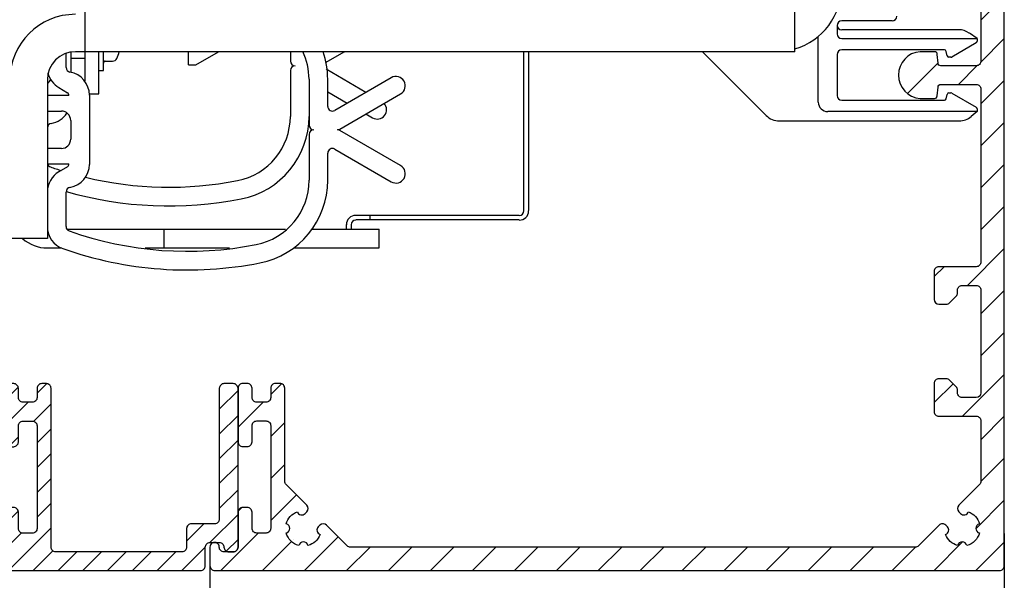
# Model space of a CAD drawing. Units: millimetres. Extents: x -4115 to 7235, y -3570 to 5468.
# Drawn here: x 4463 to 4569, y -232 to -172 of the extents above; entities that cross this region are included whole.
import ezdxf

# ---------------------------------------------------------------- set-up
doc = ezdxf.new("R2010")
doc.units = ezdxf.units.MM
doc.header["$MEASUREMENT"] = 0
for name, color, linetype in [('Block', 3, 'Continuous'), ('dimension-Bemassung', 5, 'Continuous'), ('hatching-Schraffur', 5, 'Continuous'), ('helpline-Hilfslinie', 2, 'Continuous'), ('outline-Körperkante', 7, 'Continuous')]:
    doc.layers.add(name, color=color, linetype=linetype)
doc.layers.get('0').off()
doc.layers.get('helpline-Hilfslinie').off()
doc.styles.get("Standard").update_dxf_attribs({"font": 'ARIAL.TTF'})
doc.styles.add('Text_5', font='ARIAL.TTF', dxfattribs={"height": 5})
doc.dimstyles.new('Details', dxfattribs={"dimtxt": 5, "dimasz": 6, "dimexe": 1.25, "dimexo": 0.625, "dimgap": 2, "dimtad": 1, "dimdec": 1, "dimtxsty": 'Text_5', "dimcen": 2.5, "dimadec": 0, "dimazin": 0, "dimtfac": 1, "dimtdec": 1, "dimtmove": 0, "dimatfit": 3, "dimfxl": 1, "dimarcsym": 0})

# ---------------------------------------------------------------- blocks, each defined once
blk = doc.blocks.new('Seitenriss_Eingang_TEP_TXP')
at = {"layer": 'hatching-Schraffur'}
h = blk.add_hatch(dxfattribs=at)
h.set_pattern_fill('ANSI37', color=256, scale=3, style=0)
h.set_pattern_definition([(45, (0, -205), (-6.73519, 6.73519), []), (135, (0, -205), (-6.73519, -6.73519), [])])
edge = h.paths.add_edge_path()
edge.add_line((223.23, 0.54), (223.23, 220.81))
edge.add_line((223.23, 0.54), (281.43, 0.54))
edge.add_line((281.43, 0.54), (298.88, 0.54))
edge.add_line((298.88, 0.54), (298.88, 44.12))
edge.add_line((298.88, 0.54), (298.89, 207.54))
edge.add_line((298.88, 207.54), (478.1, 207.54))
edge.add_line((223.23, 220.81), (478.1, 220.81))
edge.add_line((478.1, 207.54), (478.1, 220.81))
blk = doc.blocks.new('313859_TEP_Verschalung')
at = {"layer": 'hatching-Schraffur'}
h = blk.add_hatch(dxfattribs=at)
h.set_pattern_fill('ANSI31', color=256, style=0)
h.set_pattern_definition([(45, (-381.905, -320.474), (-2.245064, 2.245064), [])])
edge = h.paths.add_edge_path()
edge.add_arc((-2.05, -1.44), 1.9, 274.8503, 335.1562, ccw=False)
edge.add_arc((-2.38, -3.36), 0.5, 3.1154, 124.9999)
edge.add_line((-2.67, -2.95), (-3, -3.18))
edge.add_arc((-2.72, -3.59), 0.5, 125.0742, 232.8813)
edge.add_arc((0, 0), 5, 232.8813, 359.9783)
edge.add_arc((5.5, 0), 0.5, 90, 179.9783, ccw=False)
edge.add_line((5.5, 0.5), (7, 0.5))
edge.add_arc((7, 0), 0.5, 0, 90, ccw=False)
edge.add_line((7.5, 0), (7.5, -69.5))
edge.add_arc((7, -69.5), 0.5, 270.0002, 360, ccw=False)
edge.add_line((7, -70), (6, -70))
edge.add_arc((6, -70.5), 0.5, 90.0002, 180)
edge.add_line((5.5, -70.5), (5.5, -72.5))
edge.add_arc((6, -72.5), 0.5, 180, 270)
edge.add_line((6, -73), (7, -73))
edge.add_arc((7, -73.5), 0.5, 0, 90, ccw=False)
edge.add_line((7.5, -73.5), (7.5, -140.5))
edge.add_arc((7, -140.5), 0.5, -90, 0, ccw=False)
edge.add_line((7, -141), (3.21, -141))
edge.add_arc((3.21, -140.7), 0.3, 185.0002, 270, ccw=False)
edge.add_line((2.91, -140.73), (2.83, -139.78))
edge.add_arc((2.53, -139.8), 0.3, 5.0002, 90)
edge.add_line((2.53, -139.5), (1, -139.5))
edge.add_arc((1.17, -142), 2.51, 93.9194, 266.0806)
edge.add_line((1, -144.5), (2.53, -144.5))
edge.add_arc((2.53, -144.2), 0.3, 270, 354.9997)
edge.add_line((2.83, -144.23), (2.91, -143.28))
edge.add_arc((3.21, -143.3), 0.3, 90, 174.9997, ccw=False)
edge.add_line((3.21, -143), (7, -143))
edge.add_arc((7, -143.5), 0.5, 0, 90, ccw=False)
edge.add_line((7.5, -143.5), (7.5, -162))
edge.add_arc((7, -162), 0.5, -90, 0, ccw=False)
edge.add_line((7, -162.5), (3, -162.5))
edge.add_arc((3, -163), 0.5, 90, 180.0002)
edge.add_line((2.5, -163), (2.5, -166))
edge.add_arc((3, -166), 0.5, 180.0002, 270)
edge.add_line((3, -166.5), (3.79, -166.5))
edge.add_arc((3.79, -166), 0.5, 270, 315)
edge.add_line((4.15, -166.36), (4.85, -165.65))
edge.add_arc((4.5, -165.29), 0.5, 315, 360)
edge.add_line((5, -165.29), (5, -165))
edge.add_arc((5.5, -165), 0.5, 90, 180, ccw=False)
edge.add_line((5.5, -164.5), (7, -164.5))
edge.add_arc((7, -165), 0.5, 0, 90, ccw=False)
edge.add_line((7.5, -165), (7.5, -176))
edge.add_arc((7, -176), 0.5, -89.9996, 0, ccw=False)
edge.add_line((7, -176.5), (5.5, -176.5))
edge.add_arc((5.5, -176), 0.5, 180, 270.0004, ccw=False)
edge.add_line((5, -176), (5, -175.71))
edge.add_arc((4.5, -175.71), 0.5, 360, 405)
edge.add_line((4.85, -175.36), (4.15, -174.65))
edge.add_arc((3.79, -175), 0.5, 45, 90)
edge.add_line((3.79, -174.5), (3, -174.5))
edge.add_arc((3, -175), 0.5, 90, 180)
edge.add_line((2.5, -175), (2.5, -178))
edge.add_arc((3, -178), 0.5, 180, 270)
edge.add_line((3, -178.5), (7, -178.5))
edge.add_arc((7, -179), 0.5, 0, 90, ccw=False)
edge.add_line((7.5, -179), (7.5, -185.47))
edge.add_arc((7, -185.47), 0.5, -45, 0, ccw=False)
edge.add_line((7.35, -185.82), (5.15, -188.03))
edge.add_arc((5.5, -188.38), 0.5, 135, 224.8345)
edge.add_line((5.15, -188.73), (5.32, -188.91))
edge.add_arc((5.68, -188.56), 0.5, 224.7269, 341.7842)
edge.add_arc((5.5, -190.5), 1.9, 14.8651, 69.9186, ccw=False)
edge.add_arc((7.45, -190.5), 0.5, 102.8722, 257.1278)
edge.add_arc((5.5, -190.5), 1.9, 284.8439, 345.1349, ccw=False)
edge.add_arc((5.5, -192.45), 0.5, 13.2179, 166.7821)
edge.add_arc((5.5, -190.5), 1.9, 200.0498, 255.1561, ccw=False)
edge.add_arc((3.56, -190.68), 0.5, 288.5831, 405)
edge.add_line((3.91, -190.33), (3.73, -190.15))
edge.add_arc((3.38, -190.5), 0.5, 45, 135)
edge.add_line((3.03, -190.15), (0.82, -192.36))
edge.add_arc((0.46, -192), 0.5, 270, 315, ccw=False)
edge.add_line((0.46, -192.5), (-59.96, -192.5))
edge.add_arc((-59.96, -192), 0.5, 225.0001, 270, ccw=False)
edge.add_line((-60.32, -192.36), (-62.52, -190.15))
edge.add_arc((-62.88, -190.5), 0.5, 45.0001, 135)
edge.add_line((-63.23, -190.15), (-63.41, -190.33))
edge.add_arc((-63.05, -190.68), 0.5, 135, 251.4169)
edge.add_arc((-65, -190.5), 1.9, 284.844, 339.9502, ccw=False)
edge.add_arc((-65, -192.45), 0.5, 13.2168, 166.7832)
edge.add_arc((-65, -190.5), 1.9, 194.8651, 255.156, ccw=False)
edge.add_arc((-66.95, -190.5), 0.5, 282.8722, 437.1278)
edge.add_arc((-65, -190.5), 1.9, 110.0814, 165.1349, ccw=False)
edge.add_arc((-65.18, -188.56), 0.5, 198.2158, 315.2739)
edge.add_line((-64.82, -188.91), (-64.64, -188.73))
edge.add_arc((-65, -188.38), 0.5, 315.1671, 405)
edge.add_line((-64.64, -188.03), (-66.85, -185.82))
edge.add_arc((-66.5, -185.47), 0.5, 180, 225, ccw=False)
edge.add_line((-67, -185.47), (-67, -175.5))
edge.add_arc((-67.5, -175.5), 0.5, 0, 90)
edge.add_line((-67.5, -175), (-68, -175))
edge.add_arc((-68, -175.5), 0.5, 90, 180)
edge.add_line((-68.5, -175.5), (-68.5, -176.5))
edge.add_arc((-69, -176.5), 0.5, -90, 0, ccw=False)
edge.add_line((-69, -177), (-70, -177))
edge.add_arc((-70, -176.5), 0.5, 180, 270, ccw=False)
edge.add_line((-70.5, -176.5), (-70.5, -175.5))
edge.add_arc((-71, -175.5), 0.5, 0, 90)
edge.add_line((-71, -175), (-71.5, -175))
edge.add_arc((-71.5, -175.5), 0.5, 90, 180)
edge.add_line((-72, -175.5), (-72, -181.25))
edge.add_arc((-71.5, -181.25), 0.5, 180, 270)
edge.add_line((-71.5, -181.75), (-71, -181.75))
edge.add_arc((-71, -181.25), 0.5, 270, 360)
edge.add_line((-70.5, -181.25), (-70.5, -179.5))
edge.add_arc((-70, -179.5), 0.5, 90, 180, ccw=False)
edge.add_line((-70, -179), (-69, -179))
edge.add_arc((-69, -179.5), 0.5, 0, 90, ccw=False)
edge.add_line((-68.5, -179.5), (-68.5, -190.5))
edge.add_arc((-69, -190.5), 0.5, -90, 0, ccw=False)
edge.add_line((-69, -191), (-70, -191))
edge.add_arc((-70, -190.5), 0.5, 180, 270, ccw=False)
edge.add_line((-70.5, -190.5), (-70.5, -188.75))
edge.add_arc((-71, -188.75), 0.5, 0, 90)
edge.add_line((-71, -188.25), (-71.5, -188.25))
edge.add_arc((-71.5, -188.75), 0.5, 90, 180)
edge.add_line((-72, -188.75), (-72, -192.52))
edge.add_arc((-72.5, -192.52), 0.5, -90, 0, ccw=False)
edge.add_line((-72.5, -193.02), (-73.5, -193.02))
edge.add_arc((-73.5, -192.52), 0.5, 180, 270, ccw=False)
edge.add_line((-74, -192.52), (-74, -192.5))
edge.add_arc((-74.5, -192.5), 0.5, 0, 180.0017)
edge.add_line((-75, -192.5), (-75, -194.51))
edge.add_arc((-74.5, -194.51), 0.5, 179.9932, 270)
edge.add_line((-74.5, -195.01), (9.5, -195.01))
edge.add_arc((9.5, -194.51), 0.5, 270, 360)
edge.add_line((10, -194.51), (10, 4.5))
edge.add_arc((9.5, 4.5), 0.5, 0, 90)
edge.add_line((9.5, 5), (8.4, 5))
edge.add_arc((8.4, 4.5), 0.5, 90, 180)
edge.add_line((7.9, 4.5), (7.9, 3))
edge.add_arc((7.4, 3), 0.5, -90, 0, ccw=False)
edge.add_line((7.4, 2.5), (4.61, 2.5))
edge.add_arc((4.61, 3), 0.5, 211.5442, 270, ccw=False)
edge.add_arc((0, 0), 5, 33.1871, 197.1817)
edge.add_arc((-4.3, -1.33), 0.5, 197.1817, 304.9498)
edge.add_line((-4.01, -1.74), (-3.68, -1.51))
edge.add_arc((-3.97, -1.1), 0.5, 304.9999, 426.8843)
edge.add_arc((-2.05, -1.44), 1.9, 94.8649, 155.1496, ccw=False)
edge.add_arc((-1.71, 0.48), 0.5, 182.8723, 337.1273)
edge.add_arc((-2.05, -1.44), 1.9, 4.844, 65.1347, ccw=False)
edge.add_arc((-0.12, -1.77), 0.5, 93.2178, 246.7824)
at = {"layer": 'outline-Körperkante'}
blk.add_lwpolyline([(7.5, -73.5), (7.5, -140.5, -0.414214), (7, -141), (3.21, -141, -0.388878), (2.91, -140.73), (2.83, -139.78, 0.388878), (2.53, -139.5), (1, -139.5, 0.933831), (1, -144.5), (2.53, -144.5, 0.388877), (2.83, -144.23), (2.91, -143.28, -0.388877), (3.21, -143), (7, -143, -0.414214), (7.5, -143.5), (7.5, -162, -0.414214), (7, -162.5), (3, -162.5, 0.414215), (2.5, -163), (2.5, -166, 0.414213), (3, -166.5), (3.79, -166.5, 0.198912), (4.15, -166.36), (4.85, -165.65, 0.198912), (5, -165.29), (5, -165, -0.414214), (5.5, -164.5), (7, -164.5, -0.414214), (7.5, -165), (7.5, -176, -0.414212), (7, -176.5), (5.5, -176.5, -0.414216), (5, -176), (5, -175.71, 0.198912), (4.85, -175.36), (4.15, -174.65, 0.198912), (3.79, -174.5), (3, -174.5, 0.414214), (2.5, -175), (2.5, -178, 0.414214), (3, -178.5), (7, -178.5, -0.414214), (7.5, -179), (7.5, -185.47, -0.198912), (7.35, -185.82), (5.15, -188.03, 0.413368), (5.15, -188.73), (5.32, -188.91, 0.560355), (6.15, -188.72, -0.244946), (7.34, -190.01, 0.797259), (7.34, -190.99, -0.26931), (5.99, -192.34, 0.792335), (5.01, -192.34, -0.24519), (3.72, -191.15, 0.556689), (3.91, -190.33), (3.73, -190.15, 0.414214), (3.03, -190.15), (0.82, -192.36, -0.198912), (0.46, -192.5), (-59.96, -192.5, -0.198912), (-60.32, -192.36), (-62.52, -190.15, 0.414213), (-63.23, -190.15), (-63.41, -190.33, 0.556689), (-63.21, -191.15, -0.24519), (-64.51, -192.34, 0.792351), (-65.49, -192.34, -0.26931), (-66.84, -190.99, 0.797259), (-66.84, -190.01, -0.244946), (-65.65, -188.72, 0.56036), (-64.82, -188.91), (-64.64, -188.73, 0.41336), (-64.64, -188.03), (-66.85, -185.82, -0.198912), (-67, -185.47), (-67, -175.5, 0.414214), (-67.5, -175), (-68, -175, 0.414214), (-68.5, -175.5), (-68.5, -176.5, -0.414214), (-69, -177), (-70, -177, -0.414214), (-70.5, -176.5), (-70.5, -175.5, 0.414214), (-71, -175), (-71.5, -175, 0.414214), (-72, -175.5), (-72, -181.25, 0.414214), (-71.5, -181.75), (-71, -181.75, 0.414214), (-70.5, -181.25), (-70.5, -179.5, -0.414214), (-70, -179), (-69, -179, -0.414214), (-68.5, -179.5), (-68.5, -190.5, -0.414214), (-69, -191), (-70, -191, -0.414214), (-70.5, -190.5), (-70.5, -188.75, 0.414214), (-71, -188.25), (-71.5, -188.25, 0.414214), (-72, -188.75), (-72, -192.52, -0.414214), (-72.5, -193.02), (-73.5, -193.02, -0.414214), (-74, -192.52), (-74, -192.5, 1.000015), (-75, -192.5), (-75, -194.51, 0.414248), (-74.5, -195.01), (9.5, -195.01, 0.414214), (10, -194.51), (10, 4.5, 0.414214)], format="xyb", dxfattribs=at)
blk = doc.blocks.new('*X144')
at = {"color": 0}
for p, q in [((480.8, 43.28), (481.83, 44.31)), ((477.3, 42.43), (478.79, 43.92)), ((500.3, 41.56), (502.3, 43.56)), ((477.3, 39.78), (479.83, 42.31)), ((480.46, 40.28), (482.3, 42.13)), ((500.3, 38.91), (502.3, 40.91)), ((480.8, 37.97), (482.3, 39.47)), ((477.74, 37.56), (478.8, 38.63)), ((500.3, 36.26), (502.3, 38.26)), ((480.8, 35.32), (482.3, 36.82)), ((500.3, 33.61), (502.3, 35.61)), ((480.8, 32.67), (482.3, 34.17)), ((500.3, 30.96), (502.3, 32.96)), ((477.3, 29.17), (478.79, 30.66)), ((480.8, 30.02), (482.3, 31.52)), ((499.3, 27.31), (502.3, 30.31)), ((477.74, 24.31), (482.3, 28.87)), ((496.8, 27.46), (498.65, 29.31)), ((475.09, 24.31), (479.12, 28.34)), ((501.03, 26.39), (502.3, 27.65)), ((474.3, 26.17), (475.22, 27.09)), ((480.39, 24.31), (482.5, 26.41)), ((496.3, 24.31), (498.8, 26.81)), ((483.05, 24.31), (485.05, 26.31)), ((485.7, 24.31), (487.7, 26.31)), ((488.35, 24.31), (490.35, 26.31)), ((491, 24.31), (493, 26.31)), ((493.65, 24.31), (495.65, 26.31))]:
    blk.add_line(p, q, dxfattribs=at)
blk = doc.blocks.new('324235_Zusatzprofil')
at = {"layer": 'outline-Körperkante'}
blk.add_lwpolyline([(-25, 13.75, 0.198912), (-24.85, 13.4, 0.198912), (-24.5, 13.25), (-24, 13.25, 0.198912), (-23.65, 13.4, 0.198912), (-23.5, 13.75), (-23.5, 15.5, -0.198912), (-23.35, 15.85, -0.198912), (-23, 16), (-22, 16, -0.198912), (-21.65, 15.85, -0.198912), (-21.5, 15.5), (-21.5, 4.5, -0.198912), (-21.65, 4.15, -0.198912), (-22, 4), (-23, 4, -0.198912), (-23.35, 4.15, -0.198912), (-23.5, 4.5), (-23.5, 6.25, 0.198912), (-23.65, 6.6, 0.198912), (-24, 6.75), (-24.5, 6.75, 0.198912), (-24.85, 6.6, 0.198912), (-25, 6.25), (-25, 2.5, -0.198912), (-25.15, 2.15, -0.198912), (-25.5, 2), (-26.5, 2, -0.198912), (-26.85, 2.15, -0.198912), (-27, 2.5), (-27, 2.5, 0.198912), (-27.15, 2.85, 0.198912), (-27.5, 3), (-27.5, 3, 0.198912), (-27.85, 2.85, 0.198912), (-28, 2.5), (-28, 0.5, 0.198912), (-27.85, 0.15, 0.198912), (-27.5, 0), (-4, 0, 0.198912), (-3.65, 0.15, 0.198912), (-3.5, 0.5), (-3.5, 2.5, -0.198912), (-3.35, 2.85, -0.198912), (-3, 3), (-2, 3, -0.198912), (-1.65, 2.85, -0.198912), (-1.5, 2.5), (-1.5, 2.5, 0.198912), (-1.35, 2.15, 0.198912), (-1, 2), (-0.5, 2, 0.198912), (-0.15, 2.15, 0.198912), (0, 2.5), (0, 19.5, 0.198912), (-0.15, 19.85, 0.198912), (-0.5, 20), (-1.5, 20, 0.198912), (-1.85, 19.85, 0.198912), (-2, 19.5), (-2, 5.5, -0.198912), (-2.15, 5.15, -0.198912), (-2.5, 5), (-5, 5, 0.198912), (-5.35, 4.85, 0.198912), (-5.5, 4.5), (-5.5, 2.5, -0.198912), (-5.65, 2.15, -0.198912), (-6, 2), (-19.5, 2, -0.198912), (-19.85, 2.15, -0.198912), (-20, 2.5), (-20, 19.5, 0.198912), (-20.15, 19.85, 0.198912), (-20.5, 20), (-21, 20, 0.198912), (-21.35, 19.85, 0.198912), (-21.5, 19.5), (-21.5, 18.5, -0.198912), (-21.65, 18.15, -0.198912), (-22, 18), (-23, 18, -0.198912), (-23.35, 18.15, -0.198912), (-23.5, 18.5), (-23.5, 19.5, 0.198912), (-23.65, 19.85, 0.198912), (-24, 20), (-24.5, 20, 0.198912), (-24.85, 19.85, 0.198912), (-25, 19.5)], format="xyb", close=True, dxfattribs=at)
at = {"layer": 'hatching-Schraffur'}
blk.add_blockref('*X144', (-502.3, -24.31), dxfattribs=at)
blk = doc.blocks.new('SR_2401_Antriebsquerschnitt')
at = {"layer": 'outline-Körperkante', "color": 30, "linetype": 'Continuous'}
for p, q in [((96.6, 62.5), (96.6, 55.5)), ((172.6, 55.5), (172.6, 62.5)), ((172.6, 55.5), (96.6, 55.5))]:
    blk.add_line(p, q, dxfattribs=at)
at = {"layer": 'outline-Körperkante', "color": 4, "linetype": 'Continuous'}
for p, q in [((177.1, 58.3), (177.1, 57.4)), ((183, 58.8), (177.6, 58.8)), ((175.1, 50.1), (175.1, 57.14)), ((190.11, 57.85), (177.6, 57.85)), ((177.6, 56.9), (192.1, 56.9)), ((192.1, 56.9), (191.26, 57.49)), ((192.1, 56.9), (192.1, 56.62)), ((192, 56.44), (189.38, 54.93)), ((162.7, 55.5), (169.51, 48.69)), ((177.1, 55.2), (177.1, 50.8)), ((188.59, 55.7), (177.6, 55.7)), ((188.87, 55.07), (188.79, 55.53)), ((189.28, 54.9), (189.07, 54.9)), ((188.79, 50.47), (188.87, 50.93)), ((189.07, 51.1), (189.28, 51.1)), ((189.38, 51.07), (192, 49.56)), ((177.6, 50.3), (188.59, 50.3)), ((192.1, 49.1), (176.1, 49.1)), ((192.1, 49.1), (191.47, 48.57)), ((192.1, 49.38), (192.1, 49.1)), ((170.93, 48.1), (190.18, 48.1))]:
    blk.add_line(p, q, dxfattribs=at)
at = {"layer": 'outline-Körperkante', "color": 40, "linetype": 'Continuous'}
for p, q in [((94.6, 53.81), (94.6, 55.31)), ((95.1, 55.46), (95.1, 53.3)), ((96.6, 55.5), (95.6, 55.5)), ((118.6, 55.5), (118.6, 54.5)), ((122.42, 54.37), (124.37, 55.5)), ((124.37, 55.49), (124.38, 55.5)), ((124.39, 55.5), (124.39, 55.5)), ((143.6, 38.5), (143.6, 55.5)), ((144.1, 55.5), (144.1, 38.5)), ((122.42, 54.36), (122.42, 54.36)), ((122.42, 54.36), (122.42, 54.36)), ((95.1, 53.3), (95.1, 53.3)), ((95.1, 53.3), (95.1, 53.3)), ((118.6, 53.5), (118.6, 48.58)), ((126.69, 51.15), (122.42, 53.62)), ((129.4, 52.72), (123.35, 49.22)), ((93.83, 51.66), (94.75, 51.11)), ((120.6, 52.56), (120.6, 47.65)), ((122.6, 49.65), (122.6, 52.56)), ((94.9, 50.8), (92.6, 50.8)), ((97.1, 50.85), (97.1, 43.45)), ((122.6, 51.21), (124.69, 49.99)), ((123.89, 47.22), (130.4, 50.98)), ((92.6, 49.15), (94.1, 49.15)), ((126.68, 48.83), (126.68, 48.83)), ((126.69, 48.84), (127.4, 48.43)), ((126.69, 48.84), (126.69, 48.83)), ((95.1, 48.15), (95.1, 46.15)), ((127.4, 48.43), (127.4, 48.42)), ((127.4, 48.42), (127.4, 48.42)), ((120.6, 46.65), (120.6, 41.74)), ((130.4, 43.32), (123.89, 47.08)), ((94.1, 45.15), (92.6, 45.15)), ((122.6, 41.74), (122.6, 44.65)), ((123.35, 45.08), (129.4, 41.58)), ((92.6, 43.5), (94.9, 43.5)), ((94.75, 43.19), (93.83, 42.64)), ((94.6, 36.79), (94.6, 40.49)), ((127.1, 38), (127.1, 37.5)), ((127.1, 38), (129.1, 38)), ((129.1, 38), (143.1, 38)), ((92.6, 37.5), (92.6, 35.5)), ((125.1, 37), (125.1, 36.5)), ((127.1, 37.5), (125.6, 37.5)), ((129.1, 37.5), (127.1, 37.5)), ((127.1, 37.5), (127.1, 37.5)), ((143.1, 37.5), (129.1, 37.5)), ((125.1, 36.5), (125.1, 36.49)), ((92.6, 35.5), (88.6, 35.5))]:
    blk.add_line(p, q, dxfattribs=at)
at = {"layer": 'outline-Körperkante', "color": 1, "linetype": 'Continuous'}
for p, q in [((95.1, 54.8), (96.6, 54.8)), ((92.6, 52.5), (92.6, 37.5)), ((125.6, 38), (127.1, 38)), ((124.6, 36.5), (124.6, 37)), ((127.1, 37.5), (127.1, 37.49)), ((127.1, 37.49), (127.1, 37.48))]:
    blk.add_line(p, q, dxfattribs=at)
at = {"layer": 'outline-Körperkante', "color": 94, "linetype": 'Continuous'}
for p, q in [((96.6, 55.5), (96.6, 52.35)), ((98.1, 50.99), (98.1, 55.5)), ((97.1, 50.99), (98.1, 50.99))]:
    blk.add_line(p, q, dxfattribs=at)
at = {"layer": 'outline-Körperkante', "color": 254, "linetype": 'Continuous'}
for p, q in [((98.6, 53.49), (98.6, 55.5)), ((98.8, 54.49), (99.58, 54.49)), ((99.58, 54.49), (99.58, 54.49)), ((98.1, 53.49), (98.6, 53.49)), ((98.6, 53.49), (98.6, 53.49)), ((98.6, 53.49), (98.6, 53.49))]:
    blk.add_line(p, q, dxfattribs=at)
at = {"layer": 'outline-Körperkante', "color": 7, "linetype": 'Continuous'}
for p, q in [((107.7, 54.09), (107.7, 55.49)), ((108.5, 54.09), (110.9, 55.49)), ((110.9, 55.5), (110.9, 55.49)), ((110.9, 55.49), (110.9, 55.49)), ((110.9, 55.49), (110.9, 55.49)), ((110.9, 55.49), (110.9, 55.49)), ((110.9, 55.49), (110.9, 55.49)), ((110.9, 55.49), (110.9, 55.49)), ((110.9, 55.49), (110.9, 55.49)), ((110.9, 55.49), (110.9, 55.49)), ((107.7, 54.09), (108.5, 54.09)), ((107.7, 54.09), (107.7, 54.09)), ((108.5, 54.09), (108.5, 54.09)), ((108.5, 54.09), (108.5, 54.09))]:
    blk.add_line(p, q, dxfattribs=at)
at = {"layer": 'outline-Körperkante', "color": 150, "linetype": 'Continuous'}
for p, q in [((94.7, 36.5), (105.1, 36.5)), ((105.1, 36.5), (118.08, 36.5)), ((105.1, 34.5), (105.1, 36.5)), ((120.92, 36.5), (128.1, 36.5)), ((128.1, 34.5), (128.1, 36.5)), ((92.6, 34.5), (94.15, 34.5)), ((103.07, 34.5), (105.1, 34.5)), ((105.1, 34.5), (112.08, 34.5)), ((118.95, 34.5), (128.1, 34.5)), ((123.1, 34.5), (123.1, 34.5)), ((123.1, 34.49), (123.1, 34.49)), ((125.1, 34.5), (125.1, 34.49)), ((125.1, 34.5), (125.1, 34.5))]:
    blk.add_line(p, q, dxfattribs=at)
at = {"layer": 'outline-Körperkante', "color": 254, "linetype": 'Continuous'}
blk.add_lwpolyline([(98.8, 54.49), (98.79, 54.49, 0.012805), (98.78, 54.49, 0.012158), (98.77, 54.49, 0.011976), (98.76, 54.49, 0.012483), (98.75, 54.49, 0.012722), (98.74, 54.48, 0.012877), (98.73, 54.48, 0.012979), (98.72, 54.48, 0.013186), (98.71, 54.47, 0.013296), (98.7, 54.47, 0.01344), (98.69, 54.46, 0.013512), (98.68, 54.46, 0.01361), (98.68, 54.45, 0.013664), (98.67, 54.44, 0.013733), (98.66, 54.43, 0.013723), (98.65, 54.43, 0.01366), (98.64, 54.42, 0.013733), (98.64, 54.41, 0.013898), (98.63, 54.4, 0.013544), (98.63, 54.39, 0.012726), (98.62, 54.38, 0.013686), (98.62, 54.37, 0.015725), (98.61, 54.36, 0.012375), (98.61, 54.35, 0.005392), (98.61, 54.34, 0.016184), (98.6, 54.33, 0.027064), (98.6, 54.31, 0.013866), (98.6, 54.29, 0.007624)], format="xyb", dxfattribs=at)
at = {"layer": 'outline-Körperkante', "color": 150, "linetype": 'Continuous'}
blk.add_lwpolyline([(92.6, 34.48), (92.6, 34.48), (92.6, 34.48), (92.6, 34.48), (92.6, 34.48), (92.6, 34.48), (92.6, 34.48), (92.6, 34.48), (92.6, 34.48), (92.6, 34.48), (92.6, 34.48), (92.6, 34.48), (92.6, 34.48), (92.6, 34.48), (92.6, 34.48), (92.6, 34.48), (92.6, 34.48), (92.6, 34.48), (92.6, 34.48)], dxfattribs=at)
at = {"layer": 'outline-Körperkante', "color": 30, "linetype": 'Continuous'}
for centre, start, end in [((170.6, 62.5), 286.5985, 0), ((95.6, 52.5), 90, 180)]:
    blk.add_arc(centre, 7, start, end, dxfattribs=at)
at = {"layer": 'outline-Körperkante', "color": 4, "linetype": 'Continuous'}
for centre, radius, start, end in [((183, 59.3), 0.5, 270, 0), ((177.6, 58.3), 0.5, 90, 180), ((177.6, 58.35), 0.5, 182.866, 270), ((177.6, 57.4), 0.5, 180, 270), ((190.11, 55.85), 2, 55, 90), ((191.9, 56.62), 0.2, 300, 0), ((177.6, 55.2), 0.5, 90, 180), ((188.59, 55.5), 0.2, 10, 90), ((189.07, 55.1), 0.2, 190, 270), ((189.28, 55.1), 0.2, 270, 300), ((177.6, 50.8), 0.5, 180, 270), ((189.07, 50.9), 0.2, 90, 170), ((189.28, 50.9), 0.2, 60, 90), ((176.1, 50.1), 1, 180, 270), ((188.59, 50.5), 0.2, 270, 350), ((191.9, 49.38), 0.2, 0, 60), ((170.93, 50.1), 2, 225, 270), ((190.18, 50.1), 2, 270, 310)]:
    blk.add_arc(centre, radius, start, end, dxfattribs=at)
at = {"layer": 'outline-Körperkante', "color": 6, "linetype": 'Continuous'}
blk.add_arc((95.6, 52.5), 3, 90, 180, dxfattribs=at)
at = {"layer": 'outline-Körperkante', "color": 254, "linetype": 'Continuous'}
for centre, radius, start, end in [((99.58, 54.99), 0.5, 270, 336.5356), ((93.82, 57.49), 6.78, 336.5356, 342.9043)]:
    blk.add_arc(centre, radius, start, end, dxfattribs=at)
at = {"layer": 'outline-Körperkante', "color": 40, "linetype": 'Continuous'}
for centre, radius, start, end in [((113.6, 52.56), 7, 0, 25.1531), ((113.6, 52.56), 9, 0, 19.0448), ((95.1, 53.81), 0.5, 180, 260.4059), ((119.1, 54.5), 0.5, 180, 270), ((119.1, 53.5), 0.5, 90, 180), ((95.1, 53.81), 2.5, 193.0452, 239.3665), ((94.6, 50.85), 2.5, 0, 80.4059), ((129.9, 51.85), 1, 300.0431, 120.0431), ((92.1, 53), 1, 300.0316, 331.8271), ((94.6, 50.85), 0.3, 350.4059, 59.3665), ((121.1, 51.5), 0.5, 179.8325, 180), ((123.1, 49.65), 0.5, 180, 300.0431), ((127.9, 49.3), 1, 239.9569, 42.301), ((92.6, 50.3), 2.5, 279.5941, 326.928), ((94.1, 48.15), 1, 0, 90), ((111.6, 48.58), 7, 281.1599, 0), ((111.6, 48.58), 9, 281.1599, 0), ((93.1, 47.34), 0.5, 99.5941, 178.4674), ((121.1, 47.65), 0.5, 180, 270), ((93.1, 47.33), 0.5, 177.6489, 180), ((93.1, 47.32), 0.5, 179.3867, 180), ((121.1, 46.65), 0.5, 90, 180), ((123.64, 47.65), 0.5, 270, 300.0431), ((123.64, 46.65), 0.5, 59.9569, 90), ((94.1, 46.15), 1, 270, 0), ((123.1, 44.65), 0.5, 59.9569, 180), ((93.1, 43.64), 0.5, 196.2535, 250.5288), ((94.6, 43.45), 0.3, 300.6335, 9.5941), ((94.6, 43.45), 2.5, 279.5941, 0), ((129.9, 42.45), 1, 239.9569, 59.9569), ((95.1, 40.49), 2.5, 120.6335, 180), ((105.6, 79), 38, 250.5288, 252.4211), ((105.6, 79), 38, 256.4191, 281.1599), ((113.6, 41.74), 7, 281.1599, 0), ((113.6, 41.74), 9, 281.1599, 0), ((95.1, 40.49), 0.5, 99.5941, 180), ((105.6, 79), 40, 254.0409, 281.1599), ((125.6, 36.99), 1, 90, 180), ((143.1, 38.48), 1, 270, 0), ((143.1, 38.48), 0.5, 270, 0), ((125.6, 36.99), 0.5, 90, 180), ((95.1, 36.79), 2.5, 180, 250.5288), ((95.1, 36.79), 0.5, 180, 250.5288), ((107.6, 72.15), 38, 250.5288, 281.1599), ((107.6, 72.15), 40, 250.5288, 281.1599)]:
    blk.add_arc(centre, radius, start, end, dxfattribs=at)
at = {"layer": 'outline-Körperkante', "color": 150, "linetype": 'Continuous'}
blk.add_arc((92.6, 38.5), 4, 228.5654, 270, dxfattribs=at)
blk = doc.blocks.new('*D147')
at = {"layer": 'dimension-Bemassung', "color": 0, "lineweight": -2, "transparency": 16777216}
for p, q in [((195, 3.97), (195, -17.1)), ((110, 0.87), (110, -17.1)), ((116, -15.85), (189, -15.85))]:
    blk.add_line(p, q, dxfattribs=at)
at = {"layer": 'dimension-Bemassung', "color": 0, "transparency": 16777216}
for points in [[(116, -14.85), (116, -16.85), (110, -15.85)], [(189, -14.85), (189, -16.85), (195, -15.85)]]:
    blk.add_solid(points, dxfattribs=at)
at = {"layer": 'dimension-Bemassung', "color": 0, "transparency": 16777216, "insert": (152.5, -11.35), "char_height": 5, "attachment_point": 5}
blk.add_mtext('85', dxfattribs=at)
blk = doc.blocks.new('SR_PD2401_Antriebsquerschnitt_kpl')
for name, p in [('313859_TEP_Verschalung', (185, 195)), ('324235_Zusatzprofil', (113, -0.01))]:
    blk.add_blockref(name, p)
at = {"layer": 'helpline-Hilfslinie'}
blk.add_blockref('SR_2401_Antriebsquerschnitt', (0, 0), dxfattribs=at)
at = {"layer": 'dimension-Bemassung'}
dim = blk.add_linear_dim(base=(195, -15.85), p1=(110, 1.49), p2=(195, 4.59), dimstyle='Details', dxfattribs=at)
dim.commit()
dim.dimension.update_dxf_attribs({"geometry": '*D147', "text_midpoint": (152.5, -11.35)})
blk = doc.blocks.new('SR_2410_MF_kpl')
blk.add_blockref('SR_PD2401_Antriebsquerschnitt_kpl', (0.0003, -0.0019))
at = {"layer": 'Block'}
blk.add_blockref('Seitenriss_Eingang_TEP_TXP', (-298.8846, -0.5461), dxfattribs=at)

msp = doc.modelspace()

# ---------------------------------------------------------------- block references
at = {"layer": 'dimension-Bemassung'}
msp.add_blockref('SR_2410_MF_kpl', (4373.6817, -231.2244), dxfattribs=at)

doc.saveas('drawing.dxf')
